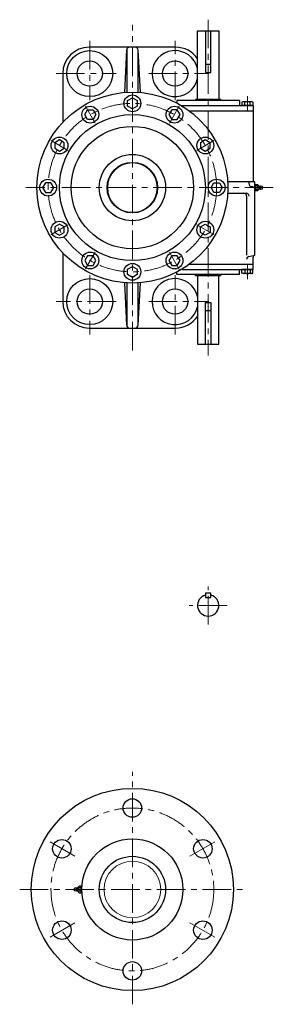
# Model space of a CAD drawing. Units: millimetres. Extents: x 210 to 2315, y 103 to 3588.
# Drawn here: x 210 to 662, y 1835 to 3588 of the extents above; entities that cross this region are included whole.
import ezdxf

# ---------------------------------------------------------------- set-up
doc = ezdxf.new("R2010")
doc.units = ezdxf.units.MM
doc.header["$LTSCALE"] = 40.711748
doc.linetypes.add('CENTER', pattern=[2, 1.25, -0.25, 0.25, -0.25])
doc.layers.add('001', color=7, linetype='Continuous')
doc.layers.add('002', color=7, linetype='Continuous')

# ---------------------------------------------------------------- blocks, each defined once
blk = doc.blocks.new('JZB-1')
at = {"layer": '002', "color": 3, "lineweight": 30}
for p, q in [((607.540623, 3442.492708), (605.990623, 3441.597815)), ((605.990623, 3441.597815), (605.990623, 3435.492719)), ((624.040623, 3442.492708), (607.540623, 3442.492708)), ((610.890623, 3435.492719), (610.890623, 3441.597815)), ((620.690623, 3435.492719), (620.690623, 3441.597815)), ((624.040623, 3442.492708), (625.590623, 3441.597815)), ((625.590623, 3441.597815), (625.590623, 3435.492719)), ((625.590623, 3435.492719), (605.990623, 3435.492719)), ((615.790618, 3435.492708), (615.790618, 3435.492719)), ((615.790618, 3435.492708), (615.790629, 3435.492708)), ((615.790629, 3435.492708), (615.790629, 3435.492719))]:
    blk.add_line(p, q, dxfattribs=at)
for centre, radius, start, end in [((608.440623, 3438.691508), 3.8012, 49.869303, 90), ((615.790623, 3428.630249), 13.862459, 69.300135, 110.699865), ((623.140623, 3438.691508), 3.8012, 90, 130.130697)]:
    blk.add_arc(centre, radius, start, end, dxfattribs=at)
blk = doc.blocks.new('JZB-2')
at = {"layer": '002', "color": 3, "lineweight": 30}
for p, q in [((625.590623, 3143.492719), (605.990623, 3143.492719)), ((605.990623, 3137.387623), (605.990623, 3143.492719)), ((610.890623, 3143.492719), (610.890623, 3137.387623)), ((615.790618, 3143.49273), (615.790618, 3143.492719)), ((615.790618, 3143.49273), (615.790629, 3143.49273)), ((615.790629, 3143.49273), (615.790629, 3143.492719)), ((620.690623, 3143.492719), (620.690623, 3137.387623)), ((625.590623, 3137.387623), (625.590623, 3143.492719)), ((607.540623, 3136.49273), (605.990623, 3137.387623)), ((624.040623, 3136.49273), (607.540623, 3136.49273)), ((624.040623, 3136.49273), (625.590623, 3137.387623))]:
    blk.add_line(p, q, dxfattribs=at)
for centre, radius, start, end in [((608.440623, 3140.29393), 3.8012, 270, 310.130697), ((615.790623, 3150.355189), 13.862459, 249.300135, 290.699865), ((623.140623, 3140.29393), 3.8012, 229.869303, 270)]:
    blk.add_arc(centre, radius, start, end, dxfattribs=at)

msp = doc.modelspace()

# ---------------------------------------------------------------- linework, layer by layer
at = {"layer": '001', "color": 40, "linetype": 'CENTER', "lineweight": 9}
for p, q in [((410.790623, 1835.248207), (410.790623, 2249.492719)), ((308.208161, 2098.965019), (261.864315, 2125.72165)), ((513.373086, 2098.965019), (559.716932, 2125.72165)), ((210.066034, 2039.739006), (612.999563, 2039.739006)), ((308.208161, 1980.512994), (261.864315, 1953.756362)), ((513.373086, 1980.512994), (559.716932, 1953.756362))]:
    msp.add_line(p, q, dxfattribs=at)
at = {"layer": '001', "color": 3, "lineweight": 30}
for p, q in [((307.790623, 2042.239006), (310.790623, 2042.989006)), ((307.790623, 2037.239006), (307.790623, 2042.239006)), ((310.790623, 2036.489006), (307.790623, 2037.239006)), ((310.790623, 2042.989006), (311.640623, 2042.459006)), ((310.790623, 2042.239006), (310.790623, 2037.239006)), ((311.640623, 2037.020006), (310.790623, 2036.489006)), ((312.314623, 2042.037006), (312.314623, 2037.442006)), ((315.790623, 2045.513006), (312.877623, 2042.599006)), ((312.877623, 2036.879006), (315.790623, 2033.966006)), ((318.790623, 2045.513006), (315.790623, 2045.513006)), ((318.790623, 2042.626006), (315.790623, 2042.626006)), ((318.790623, 2036.853006), (315.790623, 2036.853006)), ((315.790623, 2033.966006), (318.790623, 2033.966006)), ((319.693623, 2044.610006), (318.790623, 2045.513006)), ((318.790623, 2033.966006), (319.693623, 2034.869006)), ((319.362623, 2044.941006), (320.935465, 2044.842979)), ((319.362623, 2034.538006), (320.935409, 2034.63603)), ((319.790623, 2035.454006), (319.790623, 2044.025006)), ((320.899344, 2044.161425), (320.169623, 2044.890006)), ((320.89929, 2035.317673), (320.169623, 2034.588006))]:
    msp.add_line(p, q, dxfattribs=at)
for centre, radius in [((410.790623, 2039.739006), 180), ((410.790623, 2184.739006), 16.5), ((285.21694, 2112.239006), 16.5), ((410.790623, 2039.739006), 90), ((536.364307, 2112.239006), 16.5), ((410.790623, 2039.739006), 59), ((285.21694, 1967.239006), 16.5), ((536.364307, 1967.239006), 16.5), ((410.790623, 1894.739006), 16.5)]:
    msp.add_circle(centre, radius, dxfattribs=at)
at = {"layer": '001', "color": 40, "linetype": 'CENTER', "lineweight": 9}
msp.add_circle((410.790623, 2039.739006), 145, dxfattribs=at)
at = {"layer": '001', "color": 40, "lineweight": 9}
msp.add_circle((410.790623, 2039.739006), 50.5, dxfattribs=at)
at = {"layer": '001', "color": 3, "lineweight": 30}
for centre, radius, start, end in [((308.452623, 2039.739006), 1.000372, 131.433771, 228.566229), ((312.170623, 2043.307006), 1.000556, 237.994617, 314.959508), ((312.170623, 2036.172006), 1.000002, 45, 122.005383), ((316.331623, 2044.070006), 1.542017, 159.483127, 249.46135), ((316.331623, 2035.409006), 1.54073, 110.53865, 200.516873), ((319.457623, 2039.739006), 4.666464, 141.786922, 218.203431), ((318.250623, 2044.070006), 1.54073, 290.503847, 20.516873), ((315.124623, 2039.739006), 4.666297, 321.788975, 38.220673), ((318.250623, 2035.409006), 1.541667, 339.483127, 69.496153)]:
    msp.add_arc(centre, radius, start, end, dxfattribs=at)
at = {"layer": '002', "color": 40, "linetype": 'CENTER', "lineweight": 9}
for p, q in [((410.790623, 2999.492719), (410.790623, 3579.492719)), ((545.790623, 3588.492719), (545.790623, 2990.492719)), ((334.790623, 3550.798719), (334.790623, 3445.492719)), ((486.790623, 3445.492719), (486.790623, 3550.798719)), ((274.895623, 3492.492719), (381.790623, 3492.492719)), ((439.790623, 3492.492719), (546.684623, 3492.492719)), ((615.790623, 3452.492708), (615.790623, 3425.492719)), ((327.186623, 3434.297719), (344.551623, 3404.222719)), ((494.393623, 3434.297719), (477.029623, 3404.222719)), ((296.060623, 3355.731719), (265.984623, 3373.096719)), ((525.519623, 3355.731719), (555.595623, 3373.096719)), ((661.790623, 3289.492719), (220.790623, 3289.492719)), ((265.984623, 3205.889719), (296.060623, 3223.253719)), ((525.519623, 3223.253719), (555.595623, 3205.889719)), ((344.551623, 3174.763719), (327.186623, 3144.687719)), ((494.393623, 3143.687719), (477.029623, 3174.763719)), ((615.790623, 3126.49273), (615.790623, 3153.492719)), ((334.790623, 3133.492719), (334.790623, 3028.186719)), ((486.790623, 3028.186719), (486.790623, 3133.492719)), ((381.790623, 3086.492719), (274.895623, 3086.492719)), ((439.790623, 3086.492719), (546.684623, 3086.492719)), ((545.790623, 2511.492719), (545.790623, 2579.492719)), ((579.790623, 2545.492719), (511.790623, 2545.492719))]:
    msp.add_line(p, q, dxfattribs=at)
at = {"layer": '002', "color": 3, "lineweight": 30}
for p, q in [((526.790623, 3446.492719), (526.790623, 3568.492719)), ((526.790623, 3568.492719), (564.790623, 3568.492719)), ((540.790623, 3568.492719), (540.790623, 3494.183719)), ((550.790623, 3494.183719), (550.790623, 3568.492719)), ((564.790623, 3568.492719), (564.790623, 3446.492719)), ((487.790623, 3539.492719), (333.790623, 3539.492719)), ((397.218623, 3458.950719), (400.795623, 3534.728719)), ((400.790623, 3534.492719), (400.790623, 3459.198719)), ((420.784623, 3534.728719), (424.361623, 3458.950719)), ((420.790623, 3459.198719), (420.790623, 3534.492719)), ((550.790623, 3508.492719), (540.790623, 3508.492719)), ((286.790623, 3492.492719), (286.790623, 3405.785719)), ((540.790623, 3494.183719), (550.790623, 3494.183719)), ((402.290623, 3444.400719), (410.790623, 3449.307719)), ((402.290623, 3434.585719), (402.290623, 3444.400719)), ((410.790623, 3449.307719), (419.290623, 3444.400719)), ((419.290623, 3444.400719), (419.290623, 3434.585719)), ((489.790623, 3444.492719), (489.790623, 3440.021786)), ((601.790623, 3444.492719), (489.790623, 3444.492719)), ((568.290623, 3446.492719), (523.290623, 3446.492719)), ((523.290623, 3446.492719), (523.290623, 3444.492719)), ((568.290623, 3446.492719), (568.290623, 3444.492719)), ((601.790623, 3444.492719), (601.790623, 3435.492719)), ((325.975623, 3419.396719), (330.882623, 3427.896719)), ((330.882623, 3410.896719), (325.975623, 3419.396719)), ((330.882623, 3427.896719), (340.697623, 3427.896719)), ((340.697623, 3427.896719), (345.605623, 3419.396719)), ((345.605623, 3419.396719), (340.697623, 3410.896719)), ((410.790623, 3429.677719), (402.290623, 3434.585719)), ((419.290623, 3434.585719), (410.790623, 3429.677719)), ((480.882623, 3427.896719), (475.975623, 3419.396719)), ((475.975623, 3419.396719), (480.882623, 3410.896719)), ((490.697623, 3427.896719), (480.882623, 3427.896719)), ((495.605623, 3419.396719), (490.697623, 3427.896719)), ((490.697623, 3410.896719), (495.605623, 3419.396719)), ((497.876788, 3435.492719), (625.790623, 3435.492719)), ((511.442623, 3426.492719), (625.790623, 3426.492719)), ((625.790623, 3435.492719), (625.790623, 3299.492719)), ((340.697623, 3410.896719), (330.882623, 3410.896719)), ((480.882623, 3410.896719), (490.697623, 3410.896719)), ((280.886623, 3374.307719), (272.386623, 3369.400719)), ((272.386623, 3369.400719), (272.386623, 3359.585719)), ((289.386623, 3369.400719), (280.886623, 3374.307719)), ((289.386623, 3359.585719), (289.386623, 3369.400719)), ((540.693623, 3374.307719), (532.193623, 3369.400719)), ((532.193623, 3369.400719), (532.193623, 3359.585719)), ((549.193623, 3369.400719), (540.693623, 3374.307719)), ((549.193623, 3359.585719), (549.193623, 3369.400719)), ((272.386623, 3359.585719), (280.886623, 3354.677719)), ((280.886623, 3354.677719), (289.386623, 3359.585719)), ((532.193623, 3359.585719), (540.693623, 3354.677719)), ((540.693623, 3354.677719), (549.193623, 3359.585719)), ((255.882623, 3297.992719), (250.975623, 3289.492719)), ((265.697623, 3297.992719), (255.882623, 3297.992719)), ((270.605623, 3289.492719), (265.697623, 3297.992719)), ((550.975623, 3289.492719), (555.882623, 3297.992719)), ((555.882623, 3297.992719), (565.697623, 3297.992719)), ((565.697623, 3297.992719), (570.605623, 3289.492719)), ((628.790623, 3299.492719), (580.495623, 3299.492719)), ((618.589623, 3296.062719), (618.589623, 3299.492719)), ((628.790623, 3169.492719), (628.790623, 3299.492719)), ((250.975623, 3289.492719), (255.882623, 3280.992719)), ((255.882623, 3280.992719), (265.697623, 3280.992719)), ((265.697623, 3280.992719), (270.605623, 3289.492719)), ((555.882623, 3280.992719), (550.975623, 3289.492719)), ((565.697623, 3280.992719), (555.882623, 3280.992719)), ((570.605623, 3289.492719), (565.697623, 3280.992719)), ((580.495623, 3279.492719), (613.589623, 3279.492719)), ((628.790623, 3289.492719), (622.295623, 3291.233719)), ((630.217623, 3294.694719), (628.790623, 3294.604719)), ((630.217623, 3284.291719), (628.790623, 3284.380719)), ((629.790623, 3285.206719), (629.790623, 3293.778719)), ((629.887623, 3294.363719), (630.790623, 3295.266719)), ((630.790623, 3283.719719), (629.887623, 3284.621719)), ((630.790623, 3295.266719), (633.790623, 3295.266719)), ((633.790623, 3292.379719), (630.790623, 3292.379719)), ((630.790623, 3286.606719), (633.790623, 3286.606719)), ((633.790623, 3283.719719), (630.790623, 3283.719719)), ((633.790623, 3295.266719), (636.703623, 3292.352719)), ((636.703623, 3286.632719), (633.790623, 3283.719719)), ((637.266623, 3291.790719), (637.266623, 3287.195719)), ((637.940623, 3292.211719), (638.790623, 3292.742719)), ((638.790623, 3286.242719), (637.940623, 3286.773719)), ((638.790623, 3292.742719), (641.790623, 3291.992719)), ((638.790623, 3286.992719), (638.790623, 3291.992719)), ((641.790623, 3286.992719), (638.790623, 3286.242719)), ((641.790623, 3291.992719), (641.790623, 3286.992719)), ((614.246623, 3274.492719), (614.246623, 3169.492719)), ((280.886623, 3224.307719), (272.386623, 3219.400719)), ((272.386623, 3219.400719), (272.386623, 3209.585719)), ((272.386623, 3209.585719), (280.886623, 3204.677719)), ((289.386623, 3219.400719), (280.886623, 3224.307719)), ((280.886623, 3204.677719), (289.386623, 3209.585719)), ((289.386623, 3209.585719), (289.386623, 3219.400719)), ((532.193623, 3219.400719), (540.693623, 3224.307719)), ((532.193623, 3209.585719), (532.193623, 3219.400719)), ((540.693623, 3204.677719), (532.193623, 3209.585719)), ((540.693623, 3224.307719), (549.193623, 3219.400719)), ((549.193623, 3209.585719), (540.693623, 3204.677719)), ((549.193623, 3219.400719), (549.193623, 3209.585719)), ((286.790623, 3173.200719), (286.790623, 3086.492719)), ((330.882623, 3168.088719), (325.975623, 3159.588719)), ((325.975623, 3159.588719), (330.882623, 3151.088719)), ((340.697623, 3168.088719), (330.882623, 3168.088719)), ((345.605623, 3159.588719), (340.697623, 3168.088719)), ((340.697623, 3151.088719), (345.605623, 3159.588719)), ((480.882623, 3168.088719), (475.975623, 3159.588719)), ((475.975623, 3159.588719), (480.882623, 3151.088719)), ((490.697623, 3168.088719), (480.882623, 3168.088719)), ((495.605623, 3159.588719), (490.697623, 3168.088719)), ((490.697623, 3151.088719), (495.605623, 3159.588719)), ((617.952623, 3166.588719), (628.790623, 3169.492719)), ((625.790623, 3143.492719), (625.790623, 3164.910719)), ((330.882623, 3151.088719), (340.697623, 3151.088719)), ((402.290623, 3144.400719), (410.790623, 3149.307719)), ((402.290623, 3134.585719), (402.290623, 3144.400719)), ((410.790623, 3149.307719), (419.290623, 3144.400719)), ((419.290623, 3144.400719), (419.290623, 3134.585719)), ((480.882623, 3151.088719), (490.697623, 3151.088719)), ((489.790623, 3134.492719), (489.790623, 3138.963652)), ((499.531623, 3143.492719), (625.790623, 3143.492719)), ((625.790623, 3152.492719), (511.442623, 3152.492719)), ((601.790623, 3134.492719), (601.790623, 3143.492719)), ((410.790623, 3129.677719), (402.290623, 3134.585719)), ((419.290623, 3134.585719), (410.790623, 3129.677719)), ((601.790623, 3134.492719), (489.790623, 3134.492719)), ((523.290623, 3132.492719), (523.290623, 3134.492719)), ((568.290623, 3132.492719), (523.290623, 3132.492719)), ((526.790623, 3132.492719), (526.790623, 3010.492719)), ((564.790623, 3010.492719), (564.790623, 3132.492719)), ((568.290623, 3132.492719), (568.290623, 3134.492719)), ((400.795623, 3044.257719), (397.218623, 3120.035719)), ((400.790623, 3119.787719), (400.790623, 3044.492719)), ((424.361623, 3120.035719), (420.784623, 3044.257719)), ((420.790623, 3044.492719), (420.790623, 3119.787719)), ((540.790623, 3010.492719), (540.790623, 3084.801719)), ((540.790623, 3084.801719), (550.790623, 3084.801719)), ((540.790623, 3070.492719), (550.790623, 3070.492719)), ((550.790623, 3084.801719), (550.790623, 3010.492719)), ((333.790623, 3039.492719), (487.790623, 3039.492719)), ((526.790623, 3010.492719), (564.790623, 3010.492719)), ((550.790623, 2567.492719), (540.790623, 2567.492719)), ((540.790623, 2567.492719), (540.790623, 2559.492719)), ((550.790623, 2559.492719), (550.790623, 2567.492719)), ((540.790623, 2559.492719), (550.790623, 2559.492719))]:
    msp.add_line(p, q, dxfattribs=at)
at = {"layer": '002', "color": 40, "lineweight": 30}
for p, q in [((628.770623, 3294.003719), (629.411623, 3294.643719)), ((629.411623, 3284.341719), (628.770623, 3284.982719))]:
    msp.add_line(p, q, dxfattribs=at)
at = {"layer": '002', "color": 3, "lineweight": 30}
for centre, radius in [((334.790623, 3492.492719), 41), ((334.790623, 3492.492719), 22.5), ((486.790623, 3492.492719), 22.5), ((410.790623, 3289.492719), 170), ((410.790623, 3439.492719), 15), ((410.790623, 3289.492719), 130), ((335.790623, 3419.396719), 15), ((485.790623, 3419.396719), 15), ((410.790623, 3289.492719), 109), ((280.886623, 3364.492719), 15), ((540.693623, 3364.492719), 15), ((410.790623, 3289.492719), 59), ((410.790623, 3289.492719), 45), ((260.790623, 3289.492719), 15), ((560.790623, 3289.492719), 15), ((280.886623, 3214.492719), 15), ((540.693623, 3214.492719), 15), ((335.790623, 3159.588719), 15), ((485.790623, 3159.588719), 15), ((410.790623, 3139.492719), 15), ((334.790623, 3086.492719), 41), ((334.790623, 3086.492719), 22.5), ((486.790623, 3086.492719), 22.5)]:
    msp.add_circle(centre, radius, dxfattribs=at)
at = {"layer": '002', "color": 40, "linetype": 'CENTER', "lineweight": 9}
msp.add_circle((410.790623, 3289.492719), 150, dxfattribs=at)
at = {"layer": '002', "color": 40, "lineweight": 9}
msp.add_circle((410.790623, 3289.492719), 44, dxfattribs=at)
at = {"layer": '002', "color": 3, "lineweight": 30}
for centre, radius, start, end in [((333.790623, 3492.492719), 47, 90, 180), ((405.790623, 3534.492719), 5, 90, 180), ((415.790623, 3534.492719), 5, 0, 90), ((486.790623, 3492.492719), 41, 12.680383, 347.319617), ((487.790623, 3492.492719), 47, 33.923361, 90), ((609.246623, 3274.492719), 5, 0, 90), ((613.589623, 3274.492719), 5, 0, 90), ((623.589623, 3296.062719), 4.999368, 180, 254.999188), ((631.330623, 3285.162719), 1.541081, 110.503847, 200.551694), ((631.330623, 3293.822719), 1.54073, 159.448306, 249.483127), ((634.456623, 3289.492719), 4.665678, 141.779327, 218.211025), ((633.249623, 3293.822719), 1.541081, 290.551694, 20.551694), ((630.123623, 3289.492719), 4.667082, 321.796569, 38.213078), ((633.249623, 3285.162719), 1.542017, 339.448306, 69.46135), ((637.410623, 3293.059719), 1.000002, 225, 302.005383), ((637.410623, 3285.925719), 0.999849, 57.994617, 135), ((641.128623, 3289.492719), 1.000372, 311.433771, 48.566229), ((619.246623, 3161.759719), 5, 105.000812, 180), ((630.790623, 3164.910719), 5, 113.580818, 180), ((486.790623, 3086.492719), 41, 12.680383, 347.319617), ((333.790623, 3086.492719), 47, 180, 270), ((487.790623, 3086.492719), 46.999579, 270, 326.077651), ((405.790623, 3044.492719), 5, 180, 270), ((415.790623, 3044.492719), 5, 270, 0), ((545.790623, 2545.492719), 19, 105.257523, 74.742477)]:
    msp.add_arc(centre, radius, start, end, dxfattribs=at)

# ---------------------------------------------------------------- block references
at = {"layer": '002', "color": 0, "linetype": 'ByBlock', "lineweight": -2}
for name in ['JZB-1', 'JZB-2']:
    msp.add_blockref(name, (0, 0), dxfattribs=at)

doc.saveas('drawing.dxf')
